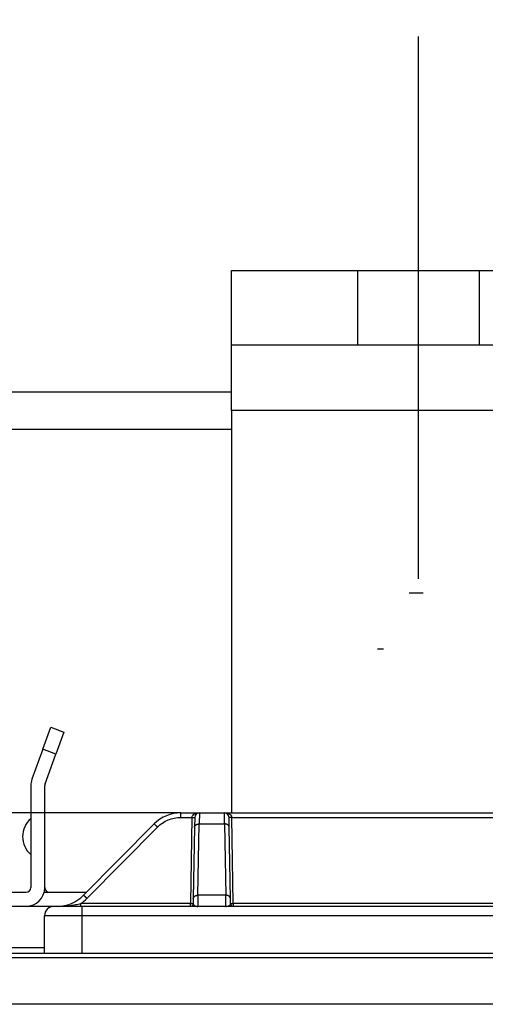
# Model space of a CAD drawing. Extents: x 0 to 420, y 0 to 297.
# Drawn here: x 138 to 143, y 147 to 157 of the extents above; entities that cross this region are included whole.
import ezdxf

# ---------------------------------------------------------------- set-up
doc = ezdxf.new("R2010")
doc.units = 0
doc.header["$MEASUREMENT"] = 0
doc.linetypes.add('CENTERLINE', pattern=[30, 12, -1.5, 3, -1.5, 12])
doc.linetypes.add('HIDDENNEW0', pattern=[4.5, 1.5, -1.5, 1.5])
doc.layers.get('0').update_dxf_attribs({"linetype": 'CONTINUOUS'})
for name, color, linetype in [('226', 7, 'CONTINUOUS'), ('2D_MITAT', 1, 'CONTINUOUS'), ('MUOTOVIIVAT', 40, 'HIDDENNEW0'), ('PIILOVDEFINE', 5, 'HIDDENNEW0'), ('TANGVIIVATNONDEF', 40, 'HIDDENNEW0')]:
    doc.layers.add(name, color=color, linetype=linetype)
doc.styles.get("Standard").update_dxf_attribs({"font": 'monotxt.shx'})
doc.dimstyles.new('DSTYLE10', dxfattribs={"dimtxt": 20, "dimasz": 2, "dimexe": 1.5, "dimexo": 0.5, "dimgap": 1.5, "dimtad": 1, "dimdec": 1, "dimlfac": 10, "dimrnd": 0.1, "dimzin": 3, "dimtxsty": 'STANDARD', "dimcen": 0.09, "dimazin": 3, "dimtp": 1, "dimtm": 1, "dimtfac": 1, "dimtdec": 4, "dimtofl": 0, "dimtmove": 0, "dimatfit": 3, "dimtolj": 1, "dimtzin": 0})
doc.dimstyles.new('DSTYLE5', dxfattribs={"dimtxt": 20, "dimasz": 2, "dimexe": 1.5, "dimexo": 0.5, "dimgap": 1.5, "dimtad": 1, "dimdec": 0, "dimlfac": 10, "dimzin": 3, "dimtxsty": 'STANDARD', "dimcen": 0.09, "dimazin": 3, "dimtp": 1, "dimtm": 1, "dimtfac": 1, "dimtdec": 4, "dimtofl": 0, "dimtmove": 0, "dimatfit": 3, "dimtolj": 1, "dimtzin": 0})

# ---------------------------------------------------------------- blocks, each defined once
blk = doc.blocks.new('_AH1')
at = {"color": 0, "linetype": 'CONTINUOUS'}
for p, q in [((-1, 0.166667), (0, 0)), ((-1, 0.166667), (-1, -0.166667)), ((0, 0), (-1, -0.166667)), ((0, 0), (-1, 0))]:
    blk.add_line(p, q, dxfattribs=at)
blk = doc.blocks.new('*D13')
at = {"layer": '2D_MITAT', "color": 4, "linetype": 'CONTINUOUS'}
for p, q in [((132.6572, 155.23607), (132.6572, 169.09988)), ((133.9572, 155.23607), (133.9572, 169.09988)), ((129.6572, 167.59988), (133.9572, 167.59988)), ((133.9572, 167.59988), (142.24375, 167.59988))]:
    blk.add_line(p, q, dxfattribs=at)
at = {"layer": '2D_MITAT', "color": 4, "xscale": 2, "yscale": 2, "zscale": 2}
blk.add_blockref('_AH1', (132.6572, 167.59988), dxfattribs=at)
at = {"layer": '2D_MITAT', "color": 4, "xscale": 2, "yscale": 2, "zscale": 2, "rotation": 180}
blk.add_blockref('_AH1', (133.9572, 167.59988), dxfattribs=at)
at = {"layer": '2D_MITAT', "color": 4, "linetype": 'CONTINUOUS'}
blk.add_text('%%c13', height=2, dxfattribs=at).set_placement((134.74375, 169.10088))
blk = doc.blocks.new('*D107')
at = {"layer": '2D_MITAT', "color": 4, "linetype": 'CONTINUOUS'}
for p, q in [((125.3572, 152.73607), (125.3572, 180.82547)), ((196.1572, 152.73607), (196.1572, 180.82547)), ((125.3572, 179.32547), (160.7572, 179.32547)), ((196.1572, 179.32547), (160.7572, 179.32547))]:
    blk.add_line(p, q, dxfattribs=at)
at = {"layer": '2D_MITAT', "color": 4, "xscale": 2, "yscale": 2, "zscale": 2, "rotation": 180}
blk.add_blockref('_AH1', (125.3572, 179.32547), dxfattribs=at)
at = {"layer": '2D_MITAT', "color": 4, "xscale": 2, "yscale": 2, "zscale": 2}
blk.add_blockref('_AH1', (196.1572, 179.32547), dxfattribs=at)
at = {"layer": '2D_MITAT', "color": 4, "linetype": 'CONTINUOUS'}
blk.add_text('708', height=2, rotation=360, dxfattribs=at).set_placement((157.7572, 180.82647))
blk = doc.blocks.new('*D109')
at = {"layer": '2D_MITAT', "color": 4, "linetype": 'CONTINUOUS'}
for p, q in [((131.7572, 153.28607), (131.7572, 175.14853)), ((143.3572, 153.28607), (143.3572, 175.14853)), ((131.7572, 173.64853), (137.5572, 173.64853)), ((143.3572, 173.64853), (137.5572, 173.64853))]:
    blk.add_line(p, q, dxfattribs=at)
at = {"layer": '2D_MITAT', "color": 4, "xscale": 2, "yscale": 2, "zscale": 2, "rotation": 180}
blk.add_blockref('_AH1', (131.7572, 173.64853), dxfattribs=at)
at = {"layer": '2D_MITAT', "color": 4, "xscale": 2, "yscale": 2, "zscale": 2}
blk.add_blockref('_AH1', (143.3572, 173.64853), dxfattribs=at)
at = {"layer": '2D_MITAT', "color": 4, "linetype": 'CONTINUOUS'}
blk.add_text('116', height=2, dxfattribs=at).set_placement((134.5572, 175.14953))

msp = doc.modelspace()

# ---------------------------------------------------------------- linework, layer by layer
at = {"layer": '226', "color": 30, "linetype": 'CONTINUOUS'}
for p, q in [((143.8072, 153.23607), (139.8072, 153.23607)), ((137.92941, 149.56496), (137.78845, 149.61626))]:
    msp.add_line(p, q, dxfattribs=at)
at = {"layer": '226', "color": 73, "linetype": 'CONTINUOUS'}
for p, q in [((139.8072, 153.03607), (135.3072, 153.03607)), ((137.3072, 147.49607), (137.8072, 147.49607))]:
    msp.add_line(p, q, dxfattribs=at)
at = {"layer": 'MUOTOVIIVAT', "color": 30, "linetype": 'CONTINUOUS'}
for p, q in [((139.8072, 154.73607), (141.1572, 154.73607)), ((139.8072, 153.93607), (139.8072, 154.73607)), ((142.4572, 154.73607), (143.8072, 154.73607)), ((141.1572, 153.93607), (139.8072, 153.93607)), ((139.8072, 153.23607), (139.8072, 153.93607)), ((143.8072, 153.93607), (142.4572, 153.93607)), ((139.8072, 153.23607), (139.8072, 148.93607)), ((137.78845, 149.61626), (137.87396, 149.85119)), ((137.87396, 149.85119), (138.01491, 149.79988)), ((138.01491, 149.79988), (137.92941, 149.56496)), ((137.78845, 149.61626), (137.67176, 149.29566)), ((137.81272, 149.24435), (137.92941, 149.56496)), ((137.6597, 149.22725), (137.6597, 148.13607)), ((137.8097, 148.13607), (137.8097, 149.22725)), ((136.4597, 148.08607), (137.6097, 148.08607)), ((137.80335, 148.08607), (138.2557, 148.08607)), ((137.6097, 147.93607), (136.4597, 147.93607))]:
    msp.add_line(p, q, dxfattribs=at)
at = {"layer": 'MUOTOVIIVAT', "color": 40, "linetype": 'CONTINUOUS'}
for p, q in [((141.1572, 154.73607), (142.4572, 154.73607)), ((141.1572, 153.93607), (141.1572, 154.73607)), ((142.4572, 154.73607), (142.4572, 153.93607)), ((142.4572, 153.93607), (141.1572, 153.93607)), ((139.26407, 148.93607), (139.46379, 148.93607)), ((139.4138, 148.88694), (139.41199, 148.78318)), ((139.46379, 148.93607), (139.73061, 148.93607)), ((139.73061, 148.93607), (143.88379, 148.93607)), ((139.78241, 148.78318), (139.7806, 148.88694)), ((138.9798, 148.81749), (138.2246, 148.05465)), ((139.41199, 148.78318), (139.39867, 148.02035)), ((139.79573, 148.02035), (139.78241, 148.78318)), ((139.39867, 148.02035), (139.39772, 147.96554)), ((139.79669, 147.96554), (139.79573, 148.02035))]:
    msp.add_line(p, q, dxfattribs=at)
at = {"layer": 'MUOTOVIIVAT', "color": 73, "linetype": 'CONTINUOUS'}
for p, q in [((135.3072, 153.43607), (139.8072, 153.43607)), ((139.26406, 148.93607), (135.85033, 148.93607)), ((126.4222, 147.43607), (148.6972, 147.43607))]:
    msp.add_line(p, q, dxfattribs=at)
at = {"layer": 'MUOTOVIIVAT', "color": 6, "linetype": 'CONTINUOUS'}
msp.add_line((137.9072, 147.93607), (137.60969, 147.93607), dxfattribs=at)
at = {"layer": 'MUOTOVIIVAT', "color": 94, "linetype": 'CONTINUOUS'}
for p, q in [((138.2072, 147.93607), (137.9072, 147.93607)), ((145.4072, 147.93607), (138.2072, 147.93607)), ((137.8072, 147.43607), (137.8072, 147.83607))]:
    msp.add_line(p, q, dxfattribs=at)
at = {"layer": 'MUOTOVIIVAT', "color": 150, "linetype": 'CONTINUOUS'}
msp.add_line((126.45703, 147.43607), (148.65737, 147.43607), dxfattribs=at)
at = {"layer": 'MUOTOVIIVAT', "color": 30, "linetype": 'CONTINUOUS'}
for centre, radius, start, end in [((137.8597, 149.22725), 0.2, 160, 180), ((137.8597, 149.22725), 0.05, 160, 180), ((137.6097, 148.13607), 0.2, 270, 360), ((137.6097, 148.13607), 0.05, 270, 360), ((137.8597, 148.13607), 0.05, 180, 270)]:
    msp.add_arc(centre, radius, start, end, dxfattribs=at)
at = {"layer": 'MUOTOVIIVAT', "color": 6, "linetype": 'CONTINUOUS'}
for start, end in [(130.5358, 180), (180, 229.4642)]:
    msp.add_arc((137.82218, 148.68166), 0.25, start, end, dxfattribs=at)
at = {"layer": 'MUOTOVIIVAT', "color": 40, "linetype": 'CONTINUOUS'}
for centre, radius, start, end in [((139.26407, 148.53607), 0.4, 90, 135.28792), ((139.46379, 148.88607), 0.05, 90, 179), ((139.73061, 148.88607), 0.05, 1, 90), ((137.94034, 148.33607), 0.4, 270, 315.28792)]:
    msp.add_arc(centre, radius, start, end, dxfattribs=at)
at = {"layer": 'MUOTOVIIVAT', "color": 94, "linetype": 'CONTINUOUS'}
for centre, radius, start, end in [((137.9072, 147.83607), 0.1, 90, 180), ((139.36772, 147.96607), 0.03, 270, 359), ((139.82668, 147.96607), 0.03, 181, 270)]:
    msp.add_arc(centre, radius, start, end, dxfattribs=at)
at = {"layer": 'PIILOVDEFINE', "color": 5, "linetype": 'CENTERLINE'}
msp.add_line((141.8072, 151.43607), (141.8072, 157.23607), dxfattribs=at)
at = {"layer": 'PIILOVDEFINE', "color": 5, "linetype": 'CONTINUOUS'}
for p, q in [((141.8572, 151.28607), (141.7072, 151.28607)), ((141.43412, 150.68607), (141.36874, 150.68607))]:
    msp.add_line(p, q, dxfattribs=at)
at = {"layer": 'TANGVIIVATNONDEF', "color": 40, "linetype": 'CONTINUOUS'}
for p, q in [((139.26407, 148.88694), (139.26407, 148.93607)), ((139.26407, 148.88694), (139.3838, 148.88694)), ((139.4638, 148.93607), (139.46198, 148.81748)), ((139.73242, 148.81748), (139.7306, 148.93607)), ((139.8106, 148.88694), (143.8038, 148.88694)), ((138.26013, 148.02035), (139.01534, 148.78318)), ((139.44866, 148.05465), (139.46198, 148.81749)), ((139.46198, 148.81749), (139.73242, 148.81749)), ((139.73242, 148.81749), (139.74574, 148.05465)), ((139.44867, 148.05465), (139.44634, 147.93606)), ((139.74574, 148.05465), (139.44866, 148.05465)), ((139.74806, 147.93606), (139.74573, 148.05465))]:
    msp.add_line(p, q, dxfattribs=at)
at = {"layer": 'TANGVIIVATNONDEF', "color": 94, "linetype": 'CONTINUOUS'}
for p, q in [((139.3838, 148.88694), (139.36772, 147.96554)), ((139.82668, 147.96554), (139.8106, 148.88694)), ((139.36772, 147.96554), (138.19441, 147.96554)), ((138.19441, 147.93607), (138.19441, 147.96554)), ((138.2072, 147.93607), (138.2072, 147.83607)), ((139.36772, 147.93607), (139.36772, 147.96554)), ((139.82668, 147.96554), (139.82668, 147.93607)), ((143.78772, 147.96554), (139.82668, 147.96554)), ((138.2072, 147.83607), (137.8072, 147.83607)), ((138.2072, 147.83607), (138.2072, 147.43607)), ((145.4072, 147.83607), (138.2072, 147.83607))]:
    msp.add_line(p, q, dxfattribs=at)
at = {"layer": 'TANGVIIVATNONDEF', "color": 150, "linetype": 'CONTINUOUS'}
for p, q in [((126.50451, 147.38859), (148.60989, 147.38859)), ((148.60989, 146.88876), (126.50451, 146.88876))]:
    msp.add_line(p, q, dxfattribs=at)
at = {"layer": 'TANGVIIVATNONDEF', "color": 94, "linetype": 'CONTINUOUS'}
for points in [[(139.38381, 148.88693), (139.38524, 148.88691, 0.000219178), (139.38669, 148.88688, 0.000209084), (139.38816, 148.88686, 0.000207929), (139.38964, 148.88684, 0.000219801), (139.39113, 148.88682, 0.000228652), (139.39262, 148.8868, 0.000237393), (139.39411, 148.88678, 0.000247194), (139.39559, 148.88677, 0.000260776), (139.39704, 148.88676, 0.000275436), (139.39848, 148.88674, 0.000293214), (139.39988, 148.88673, 0.000313652), (139.40124, 148.88673, 0.000338057), (139.40255, 148.88672, 0.000367639), (139.40381, 148.88672, 0.000402821), (139.40502, 148.88672, 0.000445296), (139.40616, 148.88672, 0.000493647), (139.40722, 148.88672, 0.000562571), (139.40822, 148.88673, 0.000652166), (139.40914, 148.88673, 0.000744967), (139.40997, 148.88674, 0.000823685), (139.41072, 148.88676, 0.001069778), (139.4114, 148.88677, 0.001557293), (139.41198, 148.88679, 0.001635416), (139.41248, 148.8868, 0.000860325), (139.41289, 148.88682, 0.003151613), (139.41324, 148.88684, 0.011104574), (139.41354, 148.88688, 0.015935489), (139.41381, 148.88693, 0.019119915)], [(139.81061, 148.88693), (139.80918, 148.88691, -0.00021884), (139.80773, 148.88688, -0.000208778), (139.80626, 148.88686, -0.000207641), (139.80478, 148.88684, -0.000219514), (139.80329, 148.88682, -0.000228373), (139.8018, 148.8868, -0.000237123), (139.80031, 148.88678, -0.000246936), (139.79883, 148.88677, -0.000260527), (139.79737, 148.88676, -0.000275201), (139.79594, 148.88674, -0.000292994), (139.79454, 148.88673, -0.000313453), (139.79318, 148.88673, -0.000337882), (139.79186, 148.88672, -0.000367498), (139.7906, 148.88672, -0.000402723), (139.7894, 148.88672, -0.000445259), (139.78826, 148.88672, -0.00049369), (139.78719, 148.88672, -0.000562733), (139.7862, 148.88673, -0.000652498), (139.78528, 148.88673, -0.000745543), (139.78445, 148.88674, -0.000824558), (139.78369, 148.88676, -0.001071287), (139.78302, 148.88677, -0.001560228), (139.78244, 148.88679, -0.001639549), (139.78194, 148.8868, -0.000862897), (139.78153, 148.88682, -0.003162737), (139.78119, 148.88684, -0.011172123), (139.78088, 148.88688, -0.016116882), (139.78061, 148.88693, -0.019454587)], [(139.36771, 147.96555), (139.36914, 147.96553, 0.000227196), (139.37059, 147.9655, 0.00021675), (139.37205, 147.96548, 0.000215571), (139.37354, 147.96546, 0.000227898), (139.37503, 147.96544, 0.000237096), (139.37652, 147.96542, 0.000246182), (139.37801, 147.9654, 0.000256371), (139.37949, 147.96539, 0.000270483), (139.38095, 147.96537, 0.000285719), (139.38238, 147.96536, 0.000304194), (139.38378, 147.96535, 0.000325436), (139.38514, 147.96534, 0.000350801), (139.38645, 147.96534, 0.000381552), (139.38772, 147.96533, 0.000418126), (139.38892, 147.96533, 0.000462292), (139.39006, 147.96533, 0.000512579), (139.39113, 147.96534, 0.000584266), (139.39212, 147.96534, 0.00067747), (139.39304, 147.96535, 0.000774081), (139.39387, 147.96536, 0.000856125), (139.39463, 147.96537, 0.001112304), (139.3953, 147.96539, 0.001619969), (139.39588, 147.9654, 0.00170232), (139.39638, 147.96542, 0.000895926), (139.39679, 147.96544, 0.003283755), (139.39713, 147.96546, 0.011598014), (139.39744, 147.9655, 0.016719963), (139.3977, 147.96555, 0.020152804)], [(139.437, 147.93606), (139.43711, 147.93606, 0.001159309), (139.43723, 147.93606, 0.001157939), (139.43735, 147.93606, 0.001156787), (139.43746, 147.93606, 0.00115613), (139.43758, 147.93607, 0.001155267), (139.4377, 147.93607, 0.001154367), (139.43781, 147.93608, 0.001153363), (139.43793, 147.93608, 0.00115243), (139.43805, 147.93609, 0.001151506), (139.43816, 147.93609, 0.001150731), (139.43828, 147.9361, 0.001149478), (139.4384, 147.9361, 0.001147918), (139.43852, 147.93611, 0.001147686), (139.43863, 147.93612, 0.001148717), (139.43875, 147.93613, 0.001144789), (139.43887, 147.93614, 0.001136785), (139.43898, 147.93615, 0.001145521), (139.4391, 147.93616, 0.001167574), (139.43922, 147.93617, 0.001133329), (139.43934, 147.93618, 0.001057368), (139.43945, 147.93619, 0.001165692), (139.43957, 147.9362, 0.001387635), (139.43969, 147.93622, 0.001052468), (139.43981, 147.93623, 0.000361966), (139.43991, 147.93624, 0.001481931), (139.44004, 147.93626, 0.002544668), (139.44024, 147.93629, 0.001242566), (139.44051, 147.93632, 0.000658144)], [(139.7574, 147.93606), (139.75729, 147.93606, -0.001157399), (139.75717, 147.93606, -0.001156326), (139.75705, 147.93606, -0.001155481), (139.75694, 147.93606, -0.001155118), (139.75682, 147.93607, -0.001154559), (139.7567, 147.93607, -0.001153952), (139.75658, 147.93608, -0.001153253), (139.75647, 147.93608, -0.001152611), (139.75635, 147.93609, -0.001151989), (139.75623, 147.93609, -0.001151505), (139.75612, 147.9361, -0.001150553), (139.756, 147.9361, -0.001149281), (139.75588, 147.93611, -0.001149349), (139.75576, 147.93612, -0.001150671), (139.75565, 147.93613, -0.001147036), (139.75553, 147.93614, -0.0011393), (139.75541, 147.93615, -0.001148352), (139.7553, 147.93616, -0.001170755), (139.75518, 147.93617, -0.001136716), (139.75506, 147.93618, -0.001060781), (139.75495, 147.93619, -0.001169742), (139.75483, 147.9362, -0.001392845), (139.75471, 147.93622, -0.001056728), (139.75459, 147.93623, -0.000363485), (139.75449, 147.93624, -0.001488365), (139.75436, 147.93626, -0.00255696), (139.75416, 147.93629, -0.001249101), (139.75389, 147.93632, -0.000661734)], [(139.7967, 147.96555), (139.79673, 147.96553, 0.30494724), (139.79683, 147.9655, 0.040223557), (139.79701, 147.96548, 0.01436298), (139.79727, 147.96546, 0.007752868), (139.7976, 147.96544, 0.004674992), (139.79802, 147.96542, 0.003168712), (139.79852, 147.9654, 0.002260575), (139.7991, 147.96539, 0.001732323), (139.79977, 147.96537, 0.001353601), (139.80053, 147.96536, 0.001104444), (139.80136, 147.96535, 0.000911308), (139.80228, 147.96534, 0.000775627), (139.80328, 147.96534, 0.000665582), (139.80434, 147.96533, 0.000584588), (139.80548, 147.96533, 0.000514959), (139.80668, 147.96533, 0.000460145), (139.80795, 147.96534, 0.000418317), (139.80926, 147.96534, 0.000387995), (139.81062, 147.96535, 0.000348723), (139.81202, 147.96536, 0.000306861), (139.81344, 147.96537, 0.000310811), (139.81491, 147.96539, 0.000337236), (139.81644, 147.9654, 0.000252169), (139.81788, 147.96542, 0.000107105), (139.81919, 147.96544, 0.000314787), (139.82086, 147.96546, 0.000501288), (139.8234, 147.9655, 0.000249701), (139.82669, 147.96555, 0.000136145)]]:
    msp.add_lwpolyline(points, format="xyb", dxfattribs=at)
at = {"layer": 'TANGVIIVATNONDEF', "color": 40, "linetype": 'CONTINUOUS'}
for points in [[(139.01535, 148.78318), (139.01367, 148.78485, 0.000158024), (139.01196, 148.78653, 0.000151043), (139.01023, 148.78824, 0.000150406), (139.00849, 148.78995, 0.000159061), (139.00673, 148.79168, 0.000165597), (139.00498, 148.79341, 0.000172059), (139.00322, 148.79512, 0.000179313), (139.00149, 148.79683, 0.000189285), (138.99977, 148.79851, 0.000200077), (138.99808, 148.80015, 0.000213121), (138.99643, 148.80176, 0.000228134), (138.99483, 148.80332, 0.000246025), (138.99328, 148.80483, 0.000267721), (138.99179, 148.80627, 0.000293501), (138.99037, 148.80764, 0.00032463), (138.98902, 148.80894, 0.000360057), (138.98776, 148.81016, 0.000410551), (138.98658, 148.81129, 0.000476215), (138.98549, 148.81232, 0.000544208), (138.98449, 148.81327, 0.000601909), (138.98359, 148.81412, 0.000782344), (138.98279, 148.81487, 0.001140176), (138.98208, 148.81553, 0.001197676), (138.98148, 148.81608, 0.000628416), (138.98099, 148.81653, 0.002311848), (138.98056, 148.81691, 0.008180768), (138.98016, 148.81722, 0.011843819), (138.97981, 148.81748, 0.014408739)], [(139.41199, 148.78318), (139.41207, 148.78485, -0.018052161), (139.41228, 148.78653, -0.017073647), (139.4126, 148.78824, -0.016663843), (139.41305, 148.78995, -0.017123454), (139.41363, 148.79168, -0.017116127), (139.41434, 148.79341, -0.016934421), (139.4152, 148.79512, -0.016601853), (139.41619, 148.79683, -0.016366589), (139.41732, 148.79851, -0.015946306), (139.41858, 148.80015, -0.015561576), (139.41998, 148.80176, -0.015056152), (139.42151, 148.80332, -0.014601733), (139.42317, 148.80483, -0.014086653), (139.42495, 148.80627, -0.013628567), (139.42685, 148.80764, -0.013096504), (139.42884, 148.80894, -0.012571518), (139.43094, 148.81016, -0.012189865), (139.43312, 148.81129, -0.011933078), (139.43538, 148.81232, -0.011255429), (139.43769, 148.81327, -0.010286598), (139.44005, 148.81412, -0.010779515), (139.44248, 148.81487, -0.012073801), (139.445, 148.81553, -0.009271539), (139.44739, 148.81608, -0.003978755), (139.44956, 148.81653, -0.011867889), (139.45232, 148.81691, -0.019372576), (139.45652, 148.81722, -0.00977276), (139.46198, 148.81748, -0.005345096)], [(139.78241, 148.78318), (139.78233, 148.78485, 0.018053285), (139.78212, 148.78653, 0.017074873), (139.7818, 148.78824, 0.016665174), (139.78135, 148.78995, 0.017124932), (139.78077, 148.79168, 0.017117693), (139.78006, 148.79341, 0.016936025), (139.7792, 148.79512, 0.016603451), (139.77821, 148.79683, 0.016368161), (139.77708, 148.79851, 0.015947808), (139.77582, 148.80015, 0.015562991), (139.77442, 148.80176, 0.015057449), (139.77289, 148.80332, 0.014602909), (139.77123, 148.80483, 0.014087692), (139.76945, 148.80627, 0.013629474), (139.76755, 148.80764, 0.01309727), (139.76556, 148.80894, 0.012572153), (139.76346, 148.81016, 0.012190376), (139.76128, 148.81129, 0.011933478), (139.75902, 148.81232, 0.011255707), (139.75671, 148.81327, 0.01028677), (139.75435, 148.81412, 0.010779608), (139.75192, 148.81487, 0.012073801), (139.7494, 148.81553, 0.009271456), (139.74701, 148.81608, 0.0039787), (139.74484, 148.81653, 0.011867671), (139.74208, 148.81691, 0.019371973), (139.73788, 148.81722, 0.009772352), (139.73242, 148.81748, 0.005344846)], [(138.26012, 148.02035), (138.25844, 148.02201, 0.000157786), (138.25673, 148.02369, 0.000150816), (138.255, 148.0254, 0.000150181), (138.25326, 148.02712, 0.000158823), (138.25151, 148.02884, 0.00016535), (138.24975, 148.03057, 0.000171804), (138.248, 148.03229, 0.000179048), (138.24626, 148.03399, 0.000189007), (138.24455, 148.03567, 0.000199783), (138.24286, 148.03732, 0.00021281), (138.24122, 148.03893, 0.000227802), (138.23961, 148.04049, 0.000245669), (138.23806, 148.04199, 0.000267336), (138.23657, 148.04343, 0.000293082), (138.23516, 148.04481, 0.000324169), (138.23381, 148.0461, 0.000359549), (138.23255, 148.04732, 0.000409977), (138.23137, 148.04845, 0.000475555), (138.23028, 148.04949, 0.000543462), (138.22928, 148.05043, 0.000601095), (138.22839, 148.05128, 0.000781302), (138.22758, 148.05203, 0.00113869), (138.22688, 148.05269, 0.001196161), (138.22627, 148.05324, 0.000627639), (138.22578, 148.0537, 0.002309064), (138.22535, 148.05407, 0.008172196), (138.22496, 148.05439, 0.011835367), (138.2246, 148.05465, 0.01440432)], [(139.39868, 148.02035), (139.39876, 148.02201, -0.018054661), (139.39897, 148.02369, -0.017076458), (139.39929, 148.0254, -0.016666967), (139.39974, 148.02712, -0.017126986), (139.40032, 148.02884, -0.01711993), (139.40103, 148.03057, -0.016938371), (139.40189, 148.03229, -0.016605842), (139.40288, 148.03399, -0.016370561), (139.40401, 148.03567, -0.015950148), (139.40527, 148.03732, -0.01556524), (139.40667, 148.03893, -0.015059558), (139.4082, 148.04049, -0.014604865), (139.40986, 148.04199, -0.014089465), (139.41164, 148.04343, -0.013631066), (139.41353, 148.04481, -0.013098663), (139.41553, 148.0461, -0.012573355), (139.41763, 148.04732, -0.012191398), (139.41981, 148.04845, -0.011934336), (139.42207, 148.04949, -0.011256375), (139.42438, 148.05043, -0.010287262), (139.42674, 148.05128, -0.010779994), (139.42917, 148.05203, -0.012074076), (139.43169, 148.05269, -0.009271542), (139.43408, 148.05324, -0.003978707), (139.43625, 148.0537, -0.011867609), (139.43901, 148.05407, -0.019371486), (139.44321, 148.05439, -0.009771938), (139.44867, 148.05465, -0.005344577)], [(139.79572, 148.02035), (139.79564, 148.02201, 0.018055783), (139.79543, 148.02369, 0.017077683), (139.79511, 148.0254, 0.016668299), (139.79466, 148.02712, 0.017128464), (139.79408, 148.02884, 0.017121496), (139.79337, 148.03057, 0.016939975), (139.79251, 148.03229, 0.01660744), (139.79153, 148.03399, 0.016372133), (139.7904, 148.03567, 0.01595165), (139.78913, 148.03732, 0.015566655), (139.78773, 148.03893, 0.015060856), (139.7862, 148.04049, 0.014606041), (139.78454, 148.04199, 0.014090504), (139.78276, 148.04343, 0.013631973), (139.78087, 148.04481, 0.01309943), (139.77887, 148.0461, 0.012573989), (139.77678, 148.04732, 0.012191909), (139.77459, 148.04845, 0.011934736), (139.77233, 148.04949, 0.011256653), (139.77002, 148.05043, 0.010287434), (139.76766, 148.05128, 0.010780087), (139.76523, 148.05203, 0.012074075), (139.76271, 148.05269, 0.00927146), (139.76032, 148.05324, 0.003978652), (139.75815, 148.0537, 0.011867391), (139.75539, 148.05407, 0.019370884), (139.75119, 148.05439, 0.009771529), (139.74573, 148.05465, 0.005344328)]]:
    msp.add_lwpolyline(points, format="xyb", dxfattribs=at)
msp.add_open_spline([(139.01535, 148.78318), (139.04776, 148.81593), (139.12574, 148.86851), (139.21797, 148.88694), (139.26406, 148.88693)], degree=3, knots=[2, 2, 2, 2, 3.7744035, 5.5488, 5.5488, 5.5488, 5.5488], dxfattribs=at)
at = {"layer": 'TANGVIIVATNONDEF', "color": 94, "linetype": 'CONTINUOUS'}
for points, knots in [([(139.38381, 148.88693), (139.38406, 148.89616), (139.38865, 148.90508), (139.40134, 148.91811), (139.40878, 148.9229), (139.42409, 148.92984), (139.43192, 148.93223), (139.44774, 148.93532), (139.45577, 148.93607), (139.4638, 148.93607)], [2, 2, 2, 2, 2.9397273, 2.9397273, 3.7517737, 3.7517737, 4.4894194, 4.4894194, 5.2112969, 5.2112969, 5.2112969, 5.2112969]), ([(139.7306, 148.93607), (139.74728, 148.93607), (139.76409, 148.93291), (139.7816, 148.92466), (139.78433, 148.92319), (139.791, 148.91906), (139.79478, 148.91617), (139.80537, 148.90578), (139.81033, 148.89653), (139.81061, 148.88693)], [2, 2, 2, 2, 3.5006069, 3.5006069, 3.7870066, 3.7870066, 4.2340516, 4.2340516, 5.2118281, 5.2118281, 5.2118281, 5.2118281]), ([(137.96189, 147.93632), (138.0014, 147.93723), (138.06078, 147.94242), (138.13801, 147.95464), (138.17587, 147.96186), (138.19442, 147.96555)], [2, 2, 2, 2, 4.5981002, 5.9238705, 7.2800089, 7.2800089, 7.2800089, 7.2800089]), ([(139.3977, 147.96555), (139.39765, 147.96186), (139.40075, 147.95464), (139.41458, 147.94242), (139.42988, 147.93723), (139.44051, 147.93632)], [2, 2, 2, 2, 3.3560385, 4.6817127, 7.2796246, 7.2796246, 7.2796246, 7.2796246]), ([(139.44051, 147.93632), (139.44144, 147.93626), (139.44283, 147.93618), (139.44467, 147.93611), (139.44553, 147.93608), (139.44631, 147.93607), (139.44634, 147.93606)], [0, 0, 0, 0, 0.43245675, 0.66540296, 0.84872858, 1, 1, 1, 1]), ([(139.74806, 147.93606), (139.74859, 147.93607), (139.74952, 147.93608), (139.75086, 147.93613), (139.75227, 147.9362), (139.75329, 147.93627), (139.75389, 147.93632)], [0, 0, 0, 0, 0.27634984, 0.48196181, 0.69298535, 1, 1, 1, 1]), ([(139.75389, 147.93632), (139.76452, 147.93723), (139.77982, 147.94242), (139.79365, 147.95464), (139.79675, 147.96186), (139.7967, 147.96555)], [2, 2, 2, 2, 4.5981002, 5.9238705, 7.2800089, 7.2800089, 7.2800089, 7.2800089])]:
    msp.add_open_spline(points, degree=3, knots=knots, dxfattribs=at)
msp.add_open_spline([(139.44189, 148.93079), (139.4488, 148.93543), (139.45631, 148.93607), (139.4638, 148.93607)], degree=3, dxfattribs=at)
at = {"layer": 'TANGVIIVATNONDEF', "color": 40, "linetype": 'CONTINUOUS'}
msp.add_open_spline([(138.19442, 147.96555), (138.21799, 147.98168), (138.24004, 148.00005), (138.26012, 148.02035)], degree=3, dxfattribs=at)

# ---------------------------------------------------------------- dimensions: what is measured, and where the dimension line sits
at = {"layer": '2D_MITAT', "color": 4, "linetype": 'CONTINUOUS'}
dim = msp.add_linear_dim(base=(125.3572, 179.32547), p1=(196.1572, 152.23607), p2=(125.3572, 152.23607), text='708', dimstyle='DSTYLE10', override={"dimblk": '_AH1', "dimsah": 0}, dxfattribs=at)
dim.commit()
dim.dimension.update_dxf_attribs({"geometry": '*D107', "text_midpoint": (160.7572, 181.82647), "dimtype": 128})
for base, p1, p2, picture, middle in [((143.3572, 173.64853), (131.7572, 152.78607), (143.3572, 152.78607), '*D109', (137.5572, 176.14953)), ((133.9572, 167.59988), (132.6572, 154.73607), (133.9572, 154.73607), '*D13', (137.74375, 170.10088))]:
    dim = msp.add_linear_dim(base=base, p1=p1, p2=p2, dimstyle='DSTYLE5', override={"dimblk": '_AH1', "dimsah": 0}, dxfattribs=at)
    dim.commit()
    dim.dimension.update_dxf_attribs({"geometry": picture, "text_midpoint": middle, "dimtype": 128})

doc.saveas('drawing.dxf')
